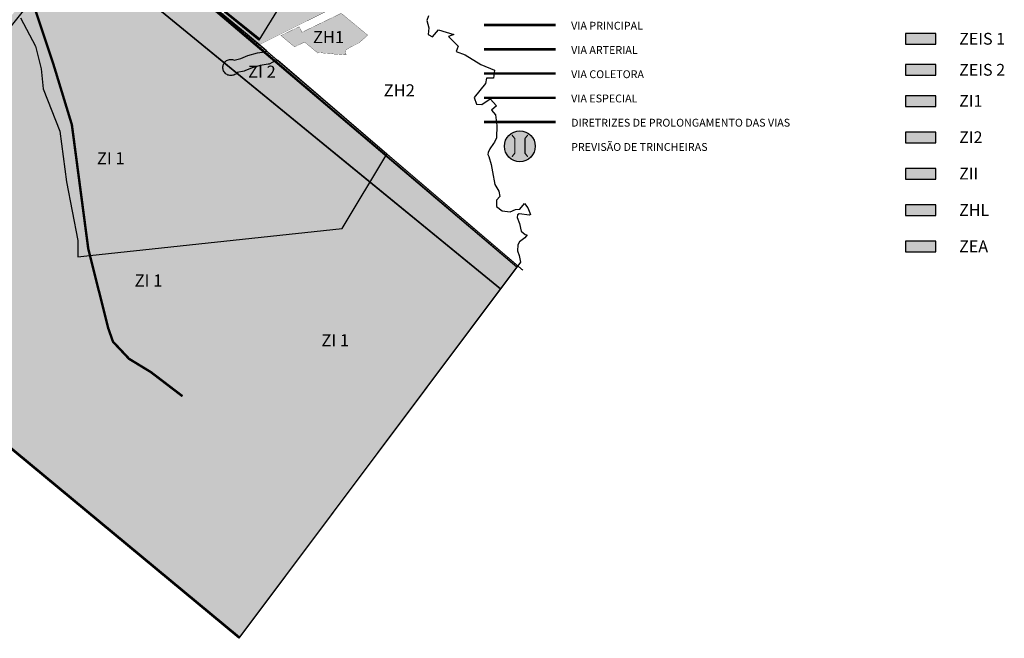
# Model space of a CAD drawing. Units: millimetres. Extents: x 630777 to 650226, y 8599766 to 8622142.
# Drawn here: x 638045 to 650226, y 8599766 to 8607420 of the extents above; entities that cross this region are included whole.
import ezdxf

# ---------------------------------------------------------------- set-up
doc = ezdxf.new("R2010")
doc.units = ezdxf.units.MM
doc.linetypes.add('DASHEDX2', pattern=[38.1, 25.4, -12.7])
for name, color, linetype in [('0_TEXTO', 7, 'Continuous'), ('0_ZAD 2', 30, 'Continuous'), ('0_ZHU 1', 50, 'Continuous'), ('0_ZI 1', 153, 'Continuous'), ('0_ZI 2', 202, 'Continuous'), ('0_ZUM', 254, 'Continuous'), ('legenda sistema viário', 7, 'Continuous'), ('legenda zonas', 7, 'Continuous'), ('vias', 54, 'Continuous')]:
    doc.layers.add(name, color=color, linetype=linetype)
for name, color, linetype, true_color in [('0_ZEA', 7, 'Continuous', 0xffa8ff), ('0_ZEIS 1', 7, 'Continuous', 0xffeebd), ('0_ZEIS 2', 7, 'Continuous', 0xf4d385), ('0_ZH3_1', 7, 'Continuous', 0xaefef5), ('0_ZHL', 7, 'Continuous', 0xffc9b8), ('0_ZII', 7, 'Continuous', 0xd45976)]:
    doc.layers.add(name, color=color, linetype=linetype, true_color=true_color)
doc.styles.add('ARIAL', font='arial.ttf')
doc.styles.add('times', font='times.ttf')

# ---------------------------------------------------------------- blocks, each defined once
blk = doc.blocks.new('passarela')
at = {"layer": '0_ZAD 2'}
h = blk.add_hatch(color=256, dxfattribs=at)
edge = h.paths.add_edge_path()
edge.add_arc((639178, 8604028), 191, 0, 360)
at = {"layer": '0_ZAD 2', "color": 254, "const_width": 15, "flags": 128}
for points in [[(639080, 8604168), (639116, 8604123), (639116, 8603943), (639080, 8603898)], [(639276, 8603898), (639241, 8603943), (639241, 8604123), (639276, 8604168)]]:
    blk.add_lwpolyline(points, dxfattribs=at)
at = {"layer": '0_ZAD 2', "color": 254}
blk.add_circle((639178, 8604028), 191, dxfattribs=at)

msp = doc.modelspace()

# ---------------------------------------------------------------- hatches: boundary and pattern name
at = {"layer": '0_ZEA'}
msp.add_hatch(color=256, dxfattribs=at).paths.add_polyline_path([(649377.253, 8604679.884), (649002.151, 8604679.884), (649002.151, 8604547.745), (649377.253, 8604547.745)])
at = {"layer": '0_ZEIS 1'}
msp.add_hatch(color=256, dxfattribs=at).paths.add_polyline_path([(649377.253, 8607247.745), (649002.151, 8607247.745), (649002.151, 8607115.606), (649377.253, 8607115.606)])
at = {"layer": '0_ZEIS 2'}
msp.add_hatch(color=256, dxfattribs=at).paths.add_polyline_path([(649377.253, 8606863.814), (649002.151, 8606863.814), (649002.151, 8606731.675), (649377.253, 8606731.675)])
at = {"layer": '0_ZH3_1'}
msp.add_hatch(color=256, dxfattribs=at).paths.add_polyline_path([(641043.258, 8608241.056), (640556.609, 8607476.442), (640999.755, 8607104.982), (641958.071, 8607583.23)])
at = {"layer": '0_ZHL'}
msp.add_hatch(color=256, dxfattribs=at).paths.add_polyline_path([(649377.253, 8605129.884), (649002.151, 8605129.884), (649002.151, 8604997.745), (649377.253, 8604997.745)])
at = {"layer": '0_ZHU 1'}
msp.add_hatch(color=256, dxfattribs=at).paths.add_polyline_path([(642022.752, 8607499.525), (641536.714, 8607264.477), (641503.641, 8607333.555), (641276.463, 8607223.673), (641445.672, 8607083.332), (641569.348, 8607143.156), (641733.96, 8607006.627), (641737.993, 8607008.286), (641754.03, 8607012.382), (641768.731, 8607011.924), (641803.68, 8607006.899), (641836.533, 8607003.954), (641876.511, 8607001.951), (641934.146, 8606995.07), (641964.946, 8606993.411), (642013.043, 8606989.335), (642083.731, 8606984.123), (642072.814, 8607040.468), (642142.843, 8607083.474), (642240.809, 8607131.676), (642350.406, 8607228.557)])
at = {"layer": '0_ZI 1'}
for points in [[(639804.246, 8607521.621), (640065.853, 8607882.944), (638968.177, 8608797.513), (635418.597, 8604197.095), (640760.58, 8599767.431), (643998.817, 8604091.044), (641852.206, 8605849.35)], [(649377.253, 8606479.884), (649002.151, 8606479.884), (649002.151, 8606347.745), (649377.253, 8606347.745)]]:
    msp.add_hatch(color=153, dxfattribs=at).paths.add_polyline_path(points)
at = {"layer": '0_ZI 2'}
for points in [[(639798.171, 8607520.407), (640070.32, 8607888.993), (644195.985, 8604361.195), (643992.742, 8604089.83)], [(649377.253, 8606029.884), (649002.151, 8606029.884), (649002.151, 8605897.745), (649377.253, 8605897.745)]]:
    msp.add_hatch(color=256, dxfattribs=at).paths.add_polyline_path(points)
at = {"layer": '0_ZII'}
msp.add_hatch(color=256, dxfattribs=at).paths.add_polyline_path([(649377.253, 8605579.884), (649002.151, 8605579.884), (649002.151, 8605447.745), (649377.253, 8605447.745)])

# ---------------------------------------------------------------- linework, layer by layer
msp.add_line((639062.898, 8608741.592), (641012.914, 8607188.094))
at = {"flags": 128}
msp.add_lwpolyline([(641043.39, 8608241.566), (641472.013, 8607932.797), (641003.664, 8607165.205), (640577.977, 8607514.774), (641043.39, 8608241.566)], dxfattribs=at)
msp.add_lwpolyline([(639798.171, 8607520.407), (640070.32, 8607888.993), (644195.985, 8604361.195), (643992.742, 8604089.83)], close=True, dxfattribs=at)
at = {"lineweight": 25}
msp.add_lwpolyline([(643103.735, 8607468.136), (643083.186, 8607408.209), (643104.345, 8607319.779), (643098.384, 8607237.38), (643153.657, 8607206.982), (643226.208, 8607294.426), (643416.403, 8607234.868), (643348.835, 8607210.118), (643470.168, 8607094.481), (643446.167, 8607026.603), (643556.374, 8606983.406), (643751.39, 8606866.654), (643916.865, 8606793.651), (643908.342, 8606697.853), (643819.811, 8606698.137), (643807.318, 8606628.938), (643665.379, 8606456.053), (643697.551, 8606375.618), (643763.545, 8606369.433), (643864.271, 8606441.764), (643944.882, 8606356.009), (643883.248, 8606298.752), (643929.924, 8606244.089), (643946.876, 8606111.758), (643942.549, 8605956.485), (643917.04, 8605906.826), (643906.587, 8605886.407), (643860.259, 8605823.135), (643839.956, 8605776.25), (643836.062, 8605752.383), (643846.77, 8605726.172), (643879.09, 8605627.19), (643892.652, 8605536.678), (643920.915, 8605379.682), (643972.874, 8605298.499), (643984.101, 8605231.61), (643942.31, 8605185.948), (643944.354, 8605109.868), (644011.746, 8605053.534), (644113.99, 8605043.187), (644177.887, 8605069.932), (644232.349, 8605075.233), (644288.127, 8605144.433), (644331.542, 8605090.789), (644362.962, 8605011.705), (644350.359, 8605000.769), (644222.29, 8605016.723), (644202.475, 8605007.389), (644197.891, 8604973.514), (644226.467, 8604898.806), (644247.38, 8604804.171), (644296.237, 8604763.066), (644321.888, 8604758.931), (644295.844, 8604722.671), (644226.104, 8604671.622), (644206.059, 8604633.665), (644205.082, 8604560.07), (644225.314, 8604501.446), (644239.556, 8604419.554), (644239.556, 8604419.554), (644239.556, 8604419.554), (640764.091, 8599779.2), (631409.5, 8607536.187)], dxfattribs=at)
at = {"layer": '0_ZH3_1', "const_width": 3}
msp.add_lwpolyline([(641043.39, 8608241.566), (640556.741, 8607476.952), (640999.888, 8607105.492), (641958.203, 8607583.739)], close=True, dxfattribs=at)
at = {"layer": '0_ZHU 1', "const_width": 3}
msp.add_lwpolyline([(642022.752, 8607499.525), (641536.714, 8607264.477), (641503.641, 8607333.555), (641276.463, 8607223.673), (641445.672, 8607083.332), (641569.348, 8607143.156), (641733.96, 8607006.627), (641737.993, 8607008.286), (641754.03, 8607012.382), (641768.731, 8607011.924), (641803.68, 8607006.899), (641836.533, 8607003.954), (641876.511, 8607001.951), (641934.146, 8606995.07), (641964.946, 8606993.411), (642013.043, 8606989.335), (642083.731, 8606984.123), (642072.814, 8607040.468), (642142.843, 8607083.474), (642240.809, 8607131.676), (642350.406, 8607228.557)], close=True, dxfattribs=at)
at = {"layer": '0_ZI 1', "flags": 128}
msp.add_lwpolyline([(639053.312, 8608728.609), (644195.985, 8604361.195), (640754.505, 8599766.217), (635412.523, 8604195.881)], close=True, dxfattribs=at)
msp.add_lwpolyline([(640095.166, 8607922.644), (639798.171, 8607520.407), (641846.132, 8605848.136), (643992.742, 8604089.83)], dxfattribs=at)
at = {"layer": '0_ZUM', "flags": 128}
msp.add_lwpolyline([(638054.385, 8607442.82), (638239.129, 8607090.596), (638312.315, 8606811.629), (638336.379, 8606565.038), (638541.629, 8606039.339), (638625.03, 8605415.46), (638763.903, 8604686.917), (638763.903, 8604486.245), (638914.053, 8604502.111), (638914.053, 8604502.111), (642034.911, 8604834.905), (642588.246, 8605757.872), (641236.573, 8606913.675), (641207.699, 8606907.967), (641183.833, 8606896.685), (641176.518, 8606893.227), (641131.019, 8606871.718), (641118.772, 8606868.486), (641019.253, 8606852.847), (640922.049, 8606825.262), (640831.321, 8606786.379), (640822.619, 8606783.953), (640736.256, 8606765.447), (640727.092, 8606755.688), (640717.407, 8606747.676), (640706.793, 8606740.94), (640695.419, 8606735.588), (640683.464, 8606731.703), (640671.116, 8606729.348), (640658.57, 8606728.558), (640646.024, 8606729.348), (640633.677, 8606731.703), (640621.721, 8606735.588), (640610.347, 8606740.94), (640599.733, 8606747.676), (640590.048, 8606755.688), (640581.443, 8606764.852), (640574.054, 8606775.022), (640567.998, 8606786.037), (640563.37, 8606797.725), (640560.244, 8606809.901), (640558.669, 8606822.372), (640558.669, 8606831.797), (640559.259, 8606838.045), (640560.147, 8606847.433), (640562.778, 8606856.488), (640565.232, 8606864.935), (640570.853, 8606876.88), (640577.588, 8606887.494), (640585.601, 8606897.18), (640594.765, 8606905.785), (640604.934, 8606913.174), (640615.95, 8606919.229), (640627.638, 8606923.857), (640639.813, 8606926.983), (640652.285, 8606928.559), (640664.855, 8606928.559), (640677.327, 8606926.983), (640689.502, 8606923.857), (640697.363, 8606920.745), (640779.971, 8606938.447), (640868.474, 8606976.376), (640984.869, 8607009.408), (641079.301, 8607024.247), (641097.308, 8607032.759), (640860.222, 8607235.488), (638968.177, 8608797.513)], dxfattribs=at)
at = {"layer": 'legenda sistema viário', "color": 20, "ltscale": 3, "true_color": 0xff3333, "const_width": 30, "flags": 128}
msp.add_lwpolyline([(644676.796, 8607353.877), (643788.195, 8607353.877)], dxfattribs=at)
at = {"layer": 'legenda sistema viário', "color": 2}
for points in [[(649377.253, 8607247.745), (649002.151, 8607247.745), (649002.151, 8607115.606), (649377.253, 8607115.606)], [(649377.253, 8606863.814), (649002.151, 8606863.814), (649002.151, 8606731.675), (649377.253, 8606731.675)], [(649377.253, 8606479.884), (649002.151, 8606479.884), (649002.151, 8606347.745), (649377.253, 8606347.745)], [(649377.253, 8606029.884), (649002.151, 8606029.884), (649002.151, 8605897.745), (649377.253, 8605897.745)], [(649377.253, 8605579.884), (649002.151, 8605579.884), (649002.151, 8605447.745), (649377.253, 8605447.745)], [(649377.253, 8605129.884), (649002.151, 8605129.884), (649002.151, 8604997.745), (649377.253, 8604997.745)], [(649377.253, 8604679.884), (649002.151, 8604679.884), (649002.151, 8604547.745), (649377.253, 8604547.745)]]:
    msp.add_lwpolyline(points, close=True, dxfattribs=at)
at = {"layer": 'legenda sistema viário', "color": 204, "ltscale": 3, "const_width": 30, "flags": 128}
msp.add_lwpolyline([(644676.796, 8607053.877), (643788.195, 8607053.877)], dxfattribs=at)
at = {"layer": 'legenda sistema viário', "color": 2, "ltscale": 3, "true_color": 0xfafa00, "const_width": 30, "flags": 128}
msp.add_lwpolyline([(644676.796, 8606753.877), (643788.195, 8606753.877)], dxfattribs=at)
at = {"layer": 'legenda sistema viário', "color": 76, "ltscale": 3, "const_width": 30, "flags": 128}
msp.add_lwpolyline([(644676.796, 8606453.877), (643788.195, 8606453.877)], dxfattribs=at)
at = {"layer": 'legenda sistema viário', "color": 0, "linetype": 'DASHEDX2', "ltscale": 3, "const_width": 30, "flags": 128}
msp.add_lwpolyline([(644676.796, 8606153.877), (643788.195, 8606153.877)], dxfattribs=at)
at = {"layer": 'vias', "color": 2, "ltscale": 3, "true_color": 0xfafa00, "const_width": 15, "flags": 128}
for points in [[(638115.231, 8609501.684), (640810.514, 8607276.526)], [(640813.421, 8607275.508), (644269.511, 8604320.239)]]:
    msp.add_lwpolyline(points, dxfattribs=at)
at = {"layer": 'vias', "color": 20, "linetype": 'DASHEDX2', "ltscale": 0.001, "true_color": 0xff3333, "const_width": 30, "flags": 128}
msp.add_lwpolyline([(637939.882, 8608336.688), (637939.882, 8608336.688), (638125.08, 8607879.726), (638461.63, 8606870.074), (638690.231, 8606120.772), (638893.431, 8604584.069), (639141.082, 8603599.817), (639199.006, 8603436.173), (639397.444, 8603224.506), (639668.642, 8603059.141), (640058.904, 8602761.485)], dxfattribs=at)

# ---------------------------------------------------------------- block references
at = {"layer": 'legenda sistema viário'}
msp.add_blockref('passarela', (5054.339, 1826.045), dxfattribs=at)

# ---------------------------------------------------------------- texts
at = {"layer": '0_TEXTO', "style": 'ARIAL'}
for s, p in [('ZH1', (641673.04, 8607129.776)), ('ZI 2', (640869.556, 8606701.367)), ('ZH2', (642547.655, 8606470.454)), ('ZI 1', (639000.579, 8605630.26)), ('ZI 1', (639467.146, 8604117.738)), ('ZI 1', (641777.223, 8603378.536))]:
    msp.add_text(s, height=150, dxfattribs=at).set_placement(p)
at = {"layer": 'legenda sistema viário', "color": 0, "style": 'times'}
for s, p in [('VIA PRINCIPAL', (644866.851, 8607296.822)), ('VIA ARTERIAL', (644866.851, 8606996.822)), ('VIA COLETORA', (644866.851, 8606696.822)), ('VIA ESPECIAL', (644866.851, 8606396.822)), ('DIRETRIZES DE PROLONGAMENTO DAS VIAS', (644866.851, 8606096.822)), ('PREVISÃO DE TRINCHEIRAS', (644866.851, 8605796.822))]:
    msp.add_text(s, height=97.17647, dxfattribs=at).set_placement(p)
at = {"layer": 'legenda zonas', "color": 0, "style": 'times'}
for s, p in [('ZEIS 1', (649666.776, 8607111.074)), ('ZEIS 2', (649666.776, 8606727.143)), ('ZI1', (649666.776, 8606343.213)), ('ZI2', (649666.776, 8605893.213)), ('ZII', (649666.776, 8605443.213)), ('ZHL', (649666.776, 8604993.213)), ('ZEA', (649666.776, 8604543.213))]:
    msp.add_text(s, height=145.7647, dxfattribs=at).set_placement(p)

doc.saveas('drawing.dxf')
